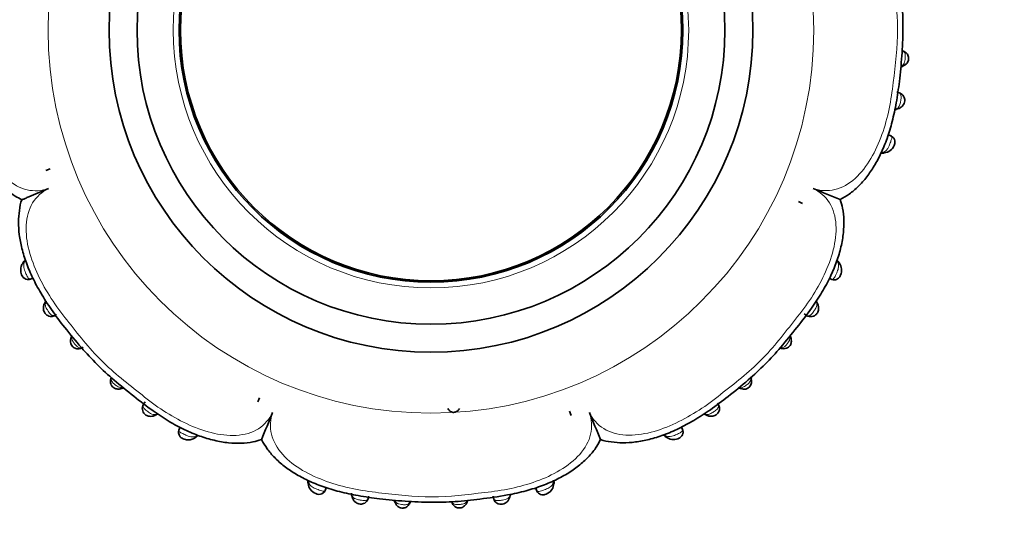
# Model space of a CAD drawing. Units: millimetres. Extents: x 0 to 1224, y 0 to 1458.
# Drawn here: x 791 to 862, y 404 to 440 of the extents above; entities that cross this region are included whole.
import ezdxf
from ezdxf import colors
from ezdxf.entities.mleader import LeaderData, LeaderLine
from ezdxf.math import Vec2, Vec3

# ---------------------------------------------------------------- set-up
doc = ezdxf.new("R2010")
doc.units = ezdxf.units.MM
doc.layers.add('DV5_Défaut', color=7, linetype='Continuous')
doc.layers.add('Défaut', color=7, linetype='Continuous')

# ---------------------------------------------------------------- blocks, each defined once
blk = doc.blocks.new('_DOT')
at = {"color": 0}
blk.add_line((0, 0), (-1, 0), dxfattribs=at)
at = {"color": 0, "const_width": 0.333}
blk.add_lwpolyline([(-0.1665, 0, 1), (0.1665, 0, 1)], format="xyb", close=True, dxfattribs=at)
blk = doc.blocks.new('SE4')
at = {"layer": 'DV5_Défaut', "color": 7, "linetype": 'Continuous', "lineweight": 35}
for p, q in [((853.526, 431.845), (853.318, 431.926)), ((793.134, 429.389), (793.437, 429.499)), ((793.134, 429.389), (793.437, 429.499)), ((847.194, 427.029), (846.902, 427.165)), ((847.194, 427.029), (846.902, 427.165)), ((791.553, 422.854), (791.497, 422.767)), ((792.04, 421.624), (792.207, 421.695)), ((849.117, 421.673), (849.29, 421.598)), ((848.245, 419.936), (848.201, 420.009)), ((797.815, 414.578), (797.755, 414.401)), ((842.685, 413.837), (842.831, 413.798)), ((808.277, 412.864), (808.413, 413.156)), ((808.277, 412.864), (808.413, 413.156)), ((801.032, 411.942), (801.1, 411.984)), ((830.669, 411.887), (830.559, 412.189)), ((830.669, 411.887), (830.559, 412.189)), ((840.202, 411.973), (840.284, 411.938)), ((802.733, 411.042), (802.648, 410.855)), ((838.632, 410.877), (838.55, 411.06)), ((803.841, 410.33), (803.897, 410.374)), ((837.394, 410.393), (837.46, 410.342)), ((813.093, 406.533), (813.174, 406.74)), ((828.124, 406.727), (828.211, 406.499)), ((829.438, 407.018), (829.444, 407.082)), ((826.313, 406.154), (826.324, 406.216)), ((818.034, 405.782), (818.085, 405.664))]:
    blk.add_line(p, q, dxfattribs=at)
at = {"layer": 'DV5_Défaut', "color": 7, "linetype": 'Continuous', "lineweight": 18}
for radius in [27.349, 18.412]:
    blk.add_circle((820.653, 439.405), radius, dxfattribs=at)
at = {"layer": 'DV5_Défaut', "color": 7, "linetype": 'Continuous', "lineweight": 35}
for radius in [23, 21, 18, 17.9]:
    blk.add_circle((820.653, 439.405), radius, dxfattribs=at)
for centre, radius, start, end in [((854.169, 437.31), 0.636, 65.2787, 75.08666), ((854.221, 437.075), 0.294, 282.06476, 306.94278), ((853.83, 433.962), 0.23, 271.43607, 288.2698), ((852.866, 431.362), 0.752, 264.94058, 278.81687), ((852.963, 431.472), 0.839, 274.46159, 338.57294), ((885.97, 518.529), 98.097, 247.20822, 248.42661), ((792.317, 422.334), 0.93, 142.97719, 149.49317), ((849.137, 422.398), 0.78, 30.82595, 47.45335), ((849.187, 422.374), 0.756, 32.17563, 39.30359), ((849.104, 422.255), 0.886, 336.75282, 35.85946), ((793.247, 419.885), 0.186, 134.92546, 162.9951), ((793.799, 419.579), 0.803, 142.47313, 150.41923), ((795.528, 417.256), 0.618, 153.36876, 168.41817), ((795.694, 417.256), 0.773, 158.4115, 165.06116), ((845.586, 417.248), 0.796, 15.03995, 24.28801), ((845.818, 417.265), 0.573, 11.40083, 27.7546), ((795.567, 416.898), 0.237, 268.82996, 298.61356), ((795.42, 417.388), 0.73, 287.3159, 301.74685), ((798.375, 414.343), 0.612, 156.19236, 162.91536), ((843.027, 414.303), 0.537, 247.76823, 24.71883), ((842.828, 414.298), 0.727, 18.18628, 21.96355), ((843.33, 414.469), 0.214, 357.92878, 27.76689), ((798.414, 414.321), 0.524, 276.75381, 294.71822), ((798.342, 414.587), 0.791, 290.79396, 294.8808), ((842.962, 414.57), 0.778, 248.37284, 254.24372), ((899.777, 374.088), 98.097, 157.20822, 158.42661), ((922.788, 449.168), 98.097, 202.20822, 203.42661), ((803.46, 410.947), 0.726, 305.9216, 319.66653), ((837.938, 411.113), 0.908, 221.00556, 235.99274), ((837.982, 411.012), 0.845, 231.74718, 291.92138), ((812.609, 407.192), 0.751, 174.94525, 188.76376), ((812.725, 407.102), 0.848, 184.86012, 248.89867), ((812.652, 406.755), 0.501, 242.38056, 347.44749), ((828.595, 407.066), 0.839, 297.24853, 356.92915), ((828.705, 407.144), 0.741, 352.17532, 5.35573), ((815.766, 406.337), 0.787, 179.21502, 190.56311), ((815.214, 406.229), 0.234, 181.22038, 198.19862), ((825.561, 406.314), 0.761, 350.62217, 356.74863), ((818.975, 405.761), 0.209, 322.61932, 351.14841), ((822.636, 405.87), 0.521, 196.01726, 204.80017), ((822.965, 405.847), 0.311, 322.91616, 347.2528), ((822.52, 406.058), 0.795, 338.95872, 343.24018)]:
    blk.add_arc(centre, radius, start, end, dxfattribs=at)
for centre, major_axis, ratio, start_param, end_param in [((854.258, 437.529), (-0.149, -0.371), 0.732276, 3.137803, 3.359182), ((854.225, 437.198), (-0.164, 0.365), 0.686884, 2.706139, 3.17986), ((852.975, 431.019), (-0.049, 0.397), 0.70796, 2.622445, 3.161166), ((847.891, 419.734), (-0.337, -0.216), 0.713374, 3.068008, 3.479573), ((793.422, 419.741), (0.342, -0.208), 0.708151, 3.162789, 3.184859), ((795.488, 417.062), (-0.108, 0.385), 0.71797, 3.039611, 3.458398), ((845.817, 417.066), (0.104, 0.386), 0.716732, 3.151986, 3.212563), ((843.151, 414.369), (-0.383, -0.116), 0.719633, 3.052562, 3.449733), ((798.382, 414.185), (-0.103, 0.386), 0.66117, 3.109151, 3.658021), ((842.924, 414.181), (0.107, 0.386), 0.664203, 2.632755, 3.185877), ((800.819, 412.284), (-0.22, 0.334), 0.716327, 3.104152, 3.456251), ((840.481, 412.289), (0.213, 0.338), 0.711825, 3.15823, 3.212696), ((803.607, 410.647), (-0.245, 0.316), 0.710359, 3.136688, 3.65021), ((837.684, 410.667), (0.235, 0.324), 0.699925, 2.606114, 3.156687), ((812.267, 407.083), (0.397, 0.049), 0.708205, 2.623196, 3.160282), ((825.914, 406.22), (-0.396, 0.055), 0.724023, 3.103011, 3.413371), ((818.776, 405.8), (-0.371, 0.149), 0.732276, 3.080449, 3.359182), ((822.531, 405.804), (0.371, 0.151), 0.732125, 2.922643, 3.149586), ((822.857, 405.836), (-0.363, 0.169), 0.6833, 3.104508, 3.135019)]:
    blk.add_ellipse(centre, major_axis=major_axis, ratio=ratio, start_param=start_param, end_param=end_param, dxfattribs=at)
at = {"layer": 'DV5_Défaut', "color": 7, "linetype": 'Continuous', "lineweight": 18}
for centre, major_axis, ratio, start_param, end_param in [((853.828, 434.142), (-0.062, 0.395), 0.720918, 2.848385, 3.162265), ((791.831, 422.565), (0.337, -0.216), 0.680154, 2.541382, 3.149251), ((849.495, 422.552), (-0.33, -0.226), 0.691705, 3.140502, 3.717608), ((793.422, 419.741), (0.342, -0.208), 0.708151, 2.777534, 3.162789), ((795.308, 417.282), (0.387, -0.1), 0.657637, 2.61668, 3.153909), ((845.993, 417.282), (-0.388, -0.097), 0.654489, 3.142251, 3.673761), ((845.817, 417.066), (0.104, 0.386), 0.716732, 2.818014, 3.151986), ((798.159, 414.369), (0.384, -0.113), 0.718695, 2.827806, 3.154095), ((840.481, 412.289), (0.213, 0.338), 0.711825, 2.801565, 3.15823), ((829.041, 407.058), (-0.398, 0.036), 0.718088, 3.133815, 3.633141), ((815.39, 406.23), (0.395, 0.062), 0.720918, 2.848385, 3.162238), ((818.446, 405.833), (0.365, 0.164), 0.686884, 2.706139, 3.157895), ((822.857, 405.836), (-0.363, 0.169), 0.6833, 3.135019, 3.588332)]:
    blk.add_ellipse(centre, major_axis=major_axis, ratio=ratio, start_param=start_param, end_param=end_param, dxfattribs=at)
at = {"layer": 'DV5_Défaut', "color": 7, "linetype": 'Continuous', "lineweight": 35}
for points, knots in [([(791.415, 451.507), (791.172, 451.371), (790.746, 451.126), (790.097, 450.569), (789.502, 449.9), (788.961, 449.1), (788.47, 448.178), (788.037, 447.116), (787.674, 445.909), (787.383, 444.552), (787.166, 442.984), (786.995, 441.238), (786.915, 439.436), (786.962, 437.647), (787.17, 435.838), (787.401, 434.14), (787.732, 432.644), (788.106, 431.452), (788.562, 430.393), (789.087, 429.464), (789.668, 428.669), (790.283, 428.034), (790.884, 427.559), (791.255, 427.379), (791.432, 427.294)], [0, 0, 0, 0, 0.029718, 0.061992, 0.096469, 0.131939, 0.170024, 0.212576, 0.258213, 0.308374, 0.364704, 0.431594, 0.500712, 0.562372, 0.627501, 0.700342, 0.75017, 0.795315, 0.837473, 0.877295, 0.914034, 0.948009, 0.978946, 1, 1, 1, 1]), ([(849.89, 427.303), (850.133, 427.439), (850.56, 427.684), (851.209, 428.241), (851.804, 428.91), (852.344, 429.71), (852.836, 430.632), (853.268, 431.694), (853.632, 432.901), (853.922, 434.259), (854.14, 435.826), (854.311, 437.572), (854.391, 439.374), (854.344, 441.163), (854.136, 442.972), (853.905, 444.67), (853.574, 446.166), (853.2, 447.358), (852.744, 448.417), (852.219, 449.346), (851.637, 450.141), (851.023, 450.776), (850.422, 451.251), (850.051, 451.431), (849.874, 451.516)], [0, 0, 0, 0, 0.029718, 0.061992, 0.096469, 0.131939, 0.170024, 0.212576, 0.258213, 0.308374, 0.364704, 0.431594, 0.500712, 0.562372, 0.627501, 0.700342, 0.75017, 0.795315, 0.837473, 0.877295, 0.914034, 0.948009, 0.978946, 1, 1, 1, 1]), ([(854.387, 436.846), (854.455, 436.875), (854.565, 436.926), (854.692, 437.075), (854.77, 437.236), (854.791, 437.396), (854.762, 437.547), (854.698, 437.678), (854.597, 437.791), (854.486, 437.869), (854.417, 437.893), (854.387, 437.903)], [0, 0, 0, 0, 0.152139, 0.289073, 0.400293, 0.519225, 0.609929, 0.714746, 0.816474, 0.932983, 1, 1, 1, 1]), ([(853.895, 433.758), (853.972, 433.77), (854.106, 433.794), (854.295, 433.924), (854.419, 434.082), (854.495, 434.257), (854.509, 434.435), (854.468, 434.609), (854.379, 434.755), (854.25, 434.867), (854.096, 434.938), (854.003, 434.953), (853.948, 434.961)], [0, 0, 0, 0, 0.128528, 0.258799, 0.364222, 0.44917, 0.548029, 0.629213, 0.724843, 0.811663, 0.907018, 1, 1, 1, 1]), ([(853.744, 431.165), (853.765, 431.218), (853.803, 431.321), (853.804, 431.508), (853.733, 431.676), (853.616, 431.803), (853.508, 431.861), (853.444, 431.881), (853.432, 431.884)], [0, 0, 0, 0, 0.167645, 0.378666, 0.58786, 0.765311, 0.959039, 1, 1, 1, 1]), ([(793.337, 428.09), (793.088, 427.986), (792.839, 427.882), (792.363, 427.682), (792.133, 427.585), (791.835, 427.459), (791.744, 427.421), (791.587, 427.355), (791.521, 427.327), (791.438, 427.291), (791.415, 427.281), (791.415, 427.281)], [0, 0, 0, 0, 0.291215, 0.291215, 0.582429, 0.582429, 0.728037, 0.728037, 0.873644, 0.873644, 1, 1, 1, 1]), ([(791.424, 427.288), (791.424, 427.286), (791.328, 427.06), (791.231, 426.507), (791.163, 425.683), (791.228, 424.769), (791.417, 423.789), (791.738, 422.748), (792.194, 421.681), (792.797, 420.566), (793.558, 419.389), (794.535, 418.094), (795.617, 416.785), (796.78, 415.513), (798.044, 414.363), (799.397, 413.273), (800.693, 412.269), (801.907, 411.466), (803.02, 410.864), (804.103, 410.408), (805.155, 410.095), (806.148, 409.922), (807.073, 409.885), (807.887, 409.967), (808.329, 410.104), (808.555, 410.176)], [0, 0, 0, 0, 0.000249, 0.030461, 0.062328, 0.096667, 0.133996, 0.17444, 0.21752, 0.261737, 0.313462, 0.371099, 0.439417, 0.49947, 0.559836, 0.626502, 0.689906, 0.739403, 0.785842, 0.828596, 0.868751, 0.907752, 0.941605, 0.974518, 1, 1, 1, 1]), ([(832.77, 410.177), (832.772, 410.176), (832.997, 410.08), (833.551, 409.983), (834.374, 409.915), (835.289, 409.98), (836.269, 410.169), (837.31, 410.491), (838.377, 410.946), (839.492, 411.549), (840.669, 412.31), (841.964, 413.288), (843.273, 414.369), (844.545, 415.532), (845.695, 416.797), (846.785, 418.149), (847.789, 419.446), (848.592, 420.66), (849.194, 421.772), (849.65, 422.855), (849.963, 423.907), (850.136, 424.9), (850.173, 425.825), (850.091, 426.639), (849.954, 427.081), (849.882, 427.307)], [0, 0, 0, 0, 0.000249, 0.030461, 0.062328, 0.096667, 0.133996, 0.17444, 0.21752, 0.261737, 0.313462, 0.371099, 0.439417, 0.49947, 0.559836, 0.626502, 0.689906, 0.739403, 0.785842, 0.828596, 0.868751, 0.907752, 0.941605, 0.974518, 1, 1, 1, 1]), ([(791.682, 422.946), (791.667, 422.941), (791.635, 422.932), (791.593, 422.907), (791.565, 422.881), (791.552, 422.863), (791.548, 422.858)], [0, 0, 0, 0, 0.270837, 0.565464, 0.883351, 1, 1, 1, 1]), ([(791.502, 422.773), (791.474, 422.734), (791.395, 422.623), (791.336, 422.389), (791.345, 422.139), (791.398, 421.939), (791.489, 421.776), (791.625, 421.652), (791.787, 421.596), (791.944, 421.592), (792.073, 421.629), (792.154, 421.675), (792.189, 421.7), (792.199, 421.707), (792.201, 421.709)], [0, 0, 0, 0, 0.079206, 0.26058, 0.386404, 0.485188, 0.574209, 0.674604, 0.76406, 0.839248, 0.926737, 0.980354, 0.995012, 1, 1, 1, 1]), ([(849.197, 421.647), (849.234, 421.624), (849.314, 421.576), (849.474, 421.561), (849.64, 421.597), (849.774, 421.682), (849.866, 421.793), (849.9, 421.865), (849.918, 421.906)], [0, 0, 0, 0, 0.141001, 0.3502, 0.529095, 0.720598, 0.866908, 1, 1, 1, 1]), ([(847.327, 419.134), (847.409, 419.069), (847.531, 418.984), (847.778, 418.932), (847.975, 418.964), (848.142, 419.057), (848.258, 419.19), (848.322, 419.336), (848.355, 419.493), (848.348, 419.681), (848.286, 419.863), (848.226, 419.948), (848.199, 419.985)], [0, 0, 0, 0, 0.17554, 0.287039, 0.381411, 0.474324, 0.56583, 0.632297, 0.70607, 0.806322, 0.925587, 1, 1, 1, 1]), ([(793.085, 419.938), (793.063, 419.908), (793.002, 419.821), (792.957, 419.624), (792.972, 419.418), (793.031, 419.246), (793.131, 419.108), (793.272, 419.006), (793.43, 418.954), (793.597, 418.953), (793.731, 418.988), (793.811, 419.03), (793.84, 419.046)], [0, 0, 0, 0, 0.069067, 0.233627, 0.349734, 0.442526, 0.544549, 0.636472, 0.739752, 0.83231, 0.935006, 1, 1, 1, 1]), ([(794.928, 417.377), (794.919, 417.354), (794.891, 417.279), (794.895, 417.126), (794.939, 416.957), (795.027, 416.812), (795.153, 416.715), (795.292, 416.662), (795.429, 416.647), (795.553, 416.661), (795.615, 416.684), (795.64, 416.694)], [0, 0, 0, 0, 0.057695, 0.218427, 0.346947, 0.468639, 0.603675, 0.706635, 0.812823, 0.935593, 1, 1, 1, 1]), ([(845.716, 416.68), (845.721, 416.678), (845.788, 416.653), (845.941, 416.649), (846.124, 416.705), (846.267, 416.809), (846.347, 416.933), (846.393, 417.069), (846.409, 417.211), (846.398, 417.327), (846.381, 417.379), (846.381, 417.379)], [0, 0, 0, 0, 0.014046, 0.21096, 0.360838, 0.489992, 0.63598, 0.714956, 0.845021, 0.998159, 1, 1, 1, 1]), ([(797.777, 414.478), (797.773, 414.468), (797.746, 414.398), (797.741, 414.244), (797.793, 414.065), (797.892, 413.921), (798.014, 413.837), (798.15, 413.788), (798.291, 413.768), (798.415, 413.778), (798.474, 413.797), (798.485, 413.8)], [0, 0, 0, 0, 0.025013, 0.21477, 0.356609, 0.478526, 0.625094, 0.701936, 0.826594, 0.974464, 1, 1, 1, 1]), ([(800.227, 412.858), (800.163, 412.778), (800.078, 412.658), (800.019, 412.413), (800.047, 412.213), (800.136, 412.043), (800.266, 411.923), (800.41, 411.854), (800.567, 411.819), (800.752, 411.823), (800.931, 411.882), (801.017, 411.937), (801.056, 411.964)], [0, 0, 0, 0, 0.172572, 0.287751, 0.383028, 0.476691, 0.56827, 0.637024, 0.709657, 0.808849, 0.924234, 1, 1, 1, 1]), ([(821.866, 412.39), (821.89, 412.342), (821.93, 412.27), (822.019, 412.186), (822.125, 412.128), (822.217, 412.108), (822.312, 412.111), (822.379, 412.124), (822.455, 412.149), (822.544, 412.2), (822.631, 412.284), (822.672, 412.352), (822.692, 412.388)], [0, 0, 0, 0, 0.14537, 0.260767, 0.351022, 0.47791, 0.539511, 0.593678, 0.654168, 0.762302, 0.888632, 1, 1, 1, 1]), ([(840.275, 411.953), (840.298, 411.936), (840.376, 411.881), (840.56, 411.827), (840.765, 411.83), (840.948, 411.883), (841.099, 411.982), (841.209, 412.127), (841.265, 412.287), (841.268, 412.455), (841.229, 412.62), (841.163, 412.73), (841.131, 412.777), (841.13, 412.778)], [0, 0, 0, 0, 0.050533, 0.197465, 0.315413, 0.402667, 0.507421, 0.598761, 0.695242, 0.78313, 0.879725, 0.99563, 1, 1, 1, 1]), ([(802.693, 410.937), (802.67, 410.901), (802.623, 410.822), (802.608, 410.659), (802.649, 410.484), (802.746, 410.344), (802.878, 410.246), (803.024, 410.181), (803.201, 410.142), (803.417, 410.135), (803.656, 410.196), (803.781, 410.286), (803.847, 410.336)], [0, 0, 0, 0, 0.064199, 0.163309, 0.251646, 0.351702, 0.421461, 0.508994, 0.593617, 0.703118, 0.864868, 1, 1, 1, 1]), ([(838.297, 410.228), (838.353, 410.251), (838.452, 410.297), (838.584, 410.422), (838.654, 410.578), (838.67, 410.74), (838.643, 410.871), (838.601, 410.956), (838.58, 410.99), (838.575, 410.998)], [0, 0, 0, 0, 0.166825, 0.355176, 0.539315, 0.691042, 0.867276, 0.967064, 1, 1, 1, 1]), ([(808.551, 410.168), (808.687, 409.925), (808.932, 409.498), (809.489, 408.849), (810.158, 408.254), (810.958, 407.714), (811.88, 407.222), (812.942, 406.79), (814.149, 406.426), (815.506, 406.136), (817.074, 405.918), (818.82, 405.747), (820.622, 405.667), (822.411, 405.714), (824.22, 405.922), (825.918, 406.153), (827.414, 406.484), (828.606, 406.858), (829.665, 407.314), (830.594, 407.839), (831.389, 408.421), (832.024, 409.035), (832.499, 409.636), (832.679, 410.007), (832.763, 410.184)], [0, 0, 0, 0, 0.029718, 0.061992, 0.096469, 0.131939, 0.170024, 0.212576, 0.258213, 0.308374, 0.364704, 0.431594, 0.500712, 0.562372, 0.627501, 0.700342, 0.75017, 0.795315, 0.837473, 0.877295, 0.914034, 0.948009, 0.978946, 1, 1, 1, 1]), ([(815.006, 406.163), (815.018, 406.086), (815.042, 405.952), (815.172, 405.763), (815.33, 405.639), (815.505, 405.563), (815.682, 405.549), (815.857, 405.59), (816.003, 405.679), (816.114, 405.808), (816.186, 405.963), (816.202, 406.057), (816.209, 406.113)], [0, 0, 0, 0, 0.128276, 0.25829, 0.363504, 0.448284, 0.546947, 0.627971, 0.723411, 0.810059, 0.905226, 1, 1, 1, 1]), ([(825.091, 406.123), (825.094, 406.09), (825.103, 405.998), (825.169, 405.816), (825.308, 405.658), (825.479, 405.564), (825.669, 405.534), (825.834, 405.564), (825.981, 405.633), (826.12, 405.736), (826.238, 405.901), (826.298, 406.063), (826.304, 406.143), (826.305, 406.163)], [0, 0, 0, 0, 0.059396, 0.194334, 0.293476, 0.39455, 0.485355, 0.578999, 0.636029, 0.730662, 0.84309, 0.965134, 1, 1, 1, 1]), ([(828.184, 406.584), (828.193, 406.545), (828.215, 406.458), (828.323, 406.333), (828.479, 406.241), (828.65, 406.215), (828.81, 406.243), (828.922, 406.282), (828.972, 406.316), (828.979, 406.32)], [0, 0, 0, 0, 0.113848, 0.303592, 0.482585, 0.673362, 0.805712, 0.978092, 1, 1, 1, 1]), ([(818.094, 405.671), (818.123, 405.603), (818.173, 405.493), (818.323, 405.366), (818.484, 405.288), (818.643, 405.267), (818.795, 405.296), (818.926, 405.36), (819.039, 405.461), (819.116, 405.572), (819.141, 405.641), (819.151, 405.671)], [0, 0, 0, 0, 0.152138, 0.289073, 0.400293, 0.519225, 0.609929, 0.714745, 0.816474, 0.932983, 1, 1, 1, 1]), ([(822.165, 405.651), (822.168, 405.641), (822.188, 405.576), (822.274, 405.454), (822.411, 405.346), (822.568, 405.284), (822.728, 405.275), (822.87, 405.316), (822.997, 405.385), (823.114, 405.491), (823.192, 405.6), (823.214, 405.658), (823.217, 405.667)], [0, 0, 0, 0, 0.024683, 0.181775, 0.302447, 0.40854, 0.536106, 0.630911, 0.716236, 0.841991, 0.97812, 1, 1, 1, 1])]:
    blk.add_open_spline(points, degree=3, knots=knots, dxfattribs=at)
at = {"layer": 'DV5_Défaut', "color": 7, "linetype": 'Continuous', "lineweight": 18}
for points, knots in [([(793.337, 450.719), (792.842, 450.885), (792.313, 450.921), (791.286, 450.676), (790.784, 450.391), (789.466, 449.199), (788.858, 448.048), (788.219, 446.268), (788.049, 445.65), (787.785, 444.404), (787.7, 443.774), (787.472, 441.879), (787.311, 440.612), (787.322, 438.084), (787.493, 436.825), (787.709, 434.934), (787.794, 434.302), (788.055, 433.066), (788.222, 432.463), (788.646, 431.295), (788.903, 430.726), (789.542, 429.656), (789.921, 429.167), (790.793, 428.393), (791.294, 428.113), (792.319, 427.88), (792.845, 427.922), (793.337, 428.09)], [0, 0, 0, 0, 0.0625, 0.0625, 0.125, 0.125, 0.25, 0.25, 0.3125, 0.3125, 0.375, 0.375, 0.5, 0.5, 0.625, 0.625, 0.6875, 0.6875, 0.75, 0.75, 0.8125, 0.8125, 0.875, 0.875, 0.9375, 0.9375, 1, 1, 1, 1]), ([(847.969, 428.091), (848.464, 427.925), (848.992, 427.889), (850.02, 428.134), (850.522, 428.419), (851.84, 429.611), (852.448, 430.762), (853.087, 432.542), (853.257, 433.16), (853.52, 434.406), (853.606, 435.036), (853.834, 436.932), (853.995, 438.199), (853.984, 440.726), (853.813, 441.985), (853.596, 443.876), (853.512, 444.508), (853.251, 445.744), (853.084, 446.347), (852.66, 447.516), (852.403, 448.084), (851.763, 449.154), (851.385, 449.644), (850.513, 450.417), (850.011, 450.697), (848.987, 450.93), (848.461, 450.888), (847.968, 450.72)], [0, 0, 0, 0, 0.0625, 0.0625, 0.125, 0.125, 0.25, 0.25, 0.3125, 0.3125, 0.375, 0.375, 0.5, 0.5, 0.625, 0.625, 0.6875, 0.6875, 0.75, 0.75, 0.8125, 0.8125, 0.875, 0.875, 0.9375, 0.9375, 1, 1, 1, 1]), ([(854.268, 436.82), (854.282, 436.827), (854.296, 436.836), (854.309, 436.844), (854.353, 436.874), (854.391, 436.913), (854.422, 436.962), (854.433, 436.98), (854.444, 436.999), (854.453, 437.02), (854.466, 437.048), (854.478, 437.08), (854.488, 437.115), (854.504, 437.169), (854.516, 437.231), (854.524, 437.294), (854.528, 437.321), (854.531, 437.348), (854.534, 437.376), (854.538, 437.423), (854.541, 437.471), (854.541, 437.516), (854.542, 437.563), (854.54, 437.609), (854.534, 437.649), (854.528, 437.695), (854.517, 437.735), (854.501, 437.769), (854.481, 437.813), (854.451, 437.847), (854.416, 437.874), (854.395, 437.89), (854.37, 437.903), (854.344, 437.915)], [0, 0, 0, 0, 0.044424, 0.044424, 0.044424, 0.192932, 0.192932, 0.192932, 0.245648, 0.245648, 0.245648, 0.320837, 0.320837, 0.320837, 0.441873, 0.441873, 0.441873, 0.492603, 0.492603, 0.492603, 0.581456, 0.581456, 0.581456, 0.675925, 0.675925, 0.675925, 0.781985, 0.781985, 0.781985, 0.917115, 0.917115, 0.917115, 1, 1, 1, 1]), ([(853.805, 433.751), (853.82, 433.754), (853.834, 433.757), (853.848, 433.761), (853.888, 433.771), (853.926, 433.787), (853.96, 433.808), (854.003, 433.835), (854.042, 433.872), (854.074, 433.92), (854.086, 433.937), (854.097, 433.955), (854.107, 433.975), (854.124, 434.007), (854.138, 434.043), (854.151, 434.082), (854.167, 434.129), (854.18, 434.181), (854.192, 434.235), (854.2, 434.273), (854.207, 434.313), (854.214, 434.353), (854.224, 434.412), (854.232, 434.472), (854.237, 434.527), (854.242, 434.578), (854.244, 434.627), (854.242, 434.67), (854.24, 434.718), (854.232, 434.76), (854.218, 434.795), (854.201, 434.837), (854.175, 434.87), (854.143, 434.895), (854.093, 434.933), (854.025, 434.954), (853.949, 434.962), (853.949, 434.962), (853.949, 434.962), (853.949, 434.962)], [0, 0, 0, 0, 0.031525, 0.031525, 0.031525, 0.122725, 0.122725, 0.122725, 0.23868, 0.23868, 0.23868, 0.28013, 0.28013, 0.28013, 0.346551, 0.346551, 0.346551, 0.42711, 0.42711, 0.42711, 0.483724, 0.483724, 0.483724, 0.568387, 0.568387, 0.568387, 0.646415, 0.646415, 0.646415, 0.733133, 0.733133, 0.733133, 0.837564, 0.837564, 0.837564, 0.999972, 0.999972, 0.999972, 1, 1, 1, 1]), ([(852.879, 430.658), (852.888, 430.659), (852.897, 430.661), (852.906, 430.663), (852.993, 430.681), (853.074, 430.719), (853.145, 430.78), (853.197, 430.824), (853.245, 430.884), (853.289, 430.955), (853.321, 431.008), (853.352, 431.069), (853.381, 431.134), (853.402, 431.181), (853.423, 431.233), (853.443, 431.283), (853.461, 431.332), (853.48, 431.381), (853.497, 431.428), (853.513, 431.474), (853.529, 431.519), (853.542, 431.561), (853.554, 431.6), (853.564, 431.636), (853.57, 431.668), (853.57, 431.668), (853.57, 431.668), (853.57, 431.668)], [0, 0, 0, 0, 0.026128, 0.026128, 0.026128, 0.282766, 0.282766, 0.282766, 0.470178, 0.470178, 0.470178, 0.610556, 0.610556, 0.610556, 0.714146, 0.714146, 0.714146, 0.812287, 0.812287, 0.812287, 0.909493, 0.909493, 0.909493, 0.999962, 0.999962, 0.999962, 1, 1, 1, 1]), ([(853.57, 431.668), (853.584, 431.736), (853.576, 431.784), (853.526, 431.853), (853.484, 431.873), (853.428, 431.88)], [0, 0, 0, 0, 0.5, 0.5, 1, 1, 1, 1]), ([(793.337, 428.09), (792.871, 427.858), (792.473, 427.511), (791.919, 426.613), (791.765, 426.057), (791.673, 424.299), (792.054, 423.049), (792.86, 421.334), (793.177, 420.776), (793.868, 419.712), (794.252, 419.206), (795.428, 417.709), (796.206, 416.701), (798.001, 414.917), (799.015, 414.144), (800.508, 412.959), (801.014, 412.57), (802.073, 411.88), (802.62, 411.569), (804.323, 410.772), (805.576, 410.4), (807.324, 410.504), (807.873, 410.657), (808.774, 411.226), (809.11, 411.623), (809.339, 412.089)], [0, 0, 0, 0, 0.0625, 0.0625, 0.125, 0.125, 0.25, 0.25, 0.3125, 0.3125, 0.375, 0.375, 0.5, 0.5, 0.625, 0.625, 0.6875, 0.6875, 0.75, 0.75, 0.875, 0.875, 0.9375, 0.9375, 1, 1, 1, 1]), ([(831.968, 412.09), (832.2, 411.624), (832.547, 411.225), (833.445, 410.671), (834.001, 410.518), (835.759, 410.426), (837.009, 410.806), (838.724, 411.612), (839.281, 411.929), (840.346, 412.62), (840.852, 413.004), (842.349, 414.18), (843.357, 414.959), (845.141, 416.753), (845.914, 417.767), (847.099, 419.26), (847.488, 419.767), (848.178, 420.825), (848.489, 421.372), (849.286, 423.075), (849.658, 424.328), (849.554, 426.077), (849.401, 426.625), (848.832, 427.527), (848.434, 427.862), (847.969, 428.091)], [0, 0, 0, 0, 0.0625, 0.0625, 0.125, 0.125, 0.25, 0.25, 0.3125, 0.3125, 0.375, 0.375, 0.5, 0.5, 0.625, 0.625, 0.6875, 0.6875, 0.75, 0.75, 0.875, 0.875, 0.9375, 0.9375, 1, 1, 1, 1]), ([(791.636, 422.872), (791.605, 422.817), (791.582, 422.758), (791.57, 422.696), (791.555, 422.625), (791.555, 422.548), (791.567, 422.464), (791.578, 422.398), (791.596, 422.327), (791.62, 422.254), (791.639, 422.198), (791.661, 422.14), (791.685, 422.083), (791.706, 422.035), (791.727, 421.987), (791.748, 421.941), (791.769, 421.896), (791.791, 421.852), (791.811, 421.813), (791.835, 421.769), (791.858, 421.73), (791.881, 421.7), (791.905, 421.669), (791.928, 421.647), (791.953, 421.635), (791.971, 421.627), (791.989, 421.622), (792.007, 421.622), (792.051, 421.621), (792.097, 421.64), (792.142, 421.676), (792.142, 421.676), (792.142, 421.676), (792.142, 421.676)], [0, 0, 0, 0, 0.130135, 0.130135, 0.130135, 0.277409, 0.277409, 0.277409, 0.394305, 0.394305, 0.394305, 0.483036, 0.483036, 0.483036, 0.557386, 0.557386, 0.557386, 0.631193, 0.631193, 0.631193, 0.714264, 0.714264, 0.714264, 0.798839, 0.798839, 0.798839, 0.858557, 0.858557, 0.858557, 0.999971, 0.999971, 0.999971, 1, 1, 1, 1]), ([(791.682, 422.946), (791.682, 422.946), (791.682, 422.946), (791.682, 422.946), (791.666, 422.922), (791.65, 422.898), (791.636, 422.872)], [0, 0, 0, 0, 0.000474, 0.000474, 0.000474, 1, 1, 1, 1]), ([(849.448, 421.68), (849.497, 421.749), (849.55, 421.858), (849.654, 422.088), (849.704, 422.209), (849.766, 422.429), (849.78, 422.53), (849.762, 422.712), (849.733, 422.791), (849.687, 422.865)], [0, 0, 0, 0, 0.25, 0.25, 0.5, 0.5, 0.75, 0.75, 1, 1, 1, 1]), ([(849.192, 421.647), (849.238, 421.611), (849.282, 421.593), (849.369, 421.601), (849.409, 421.626), (849.448, 421.68)], [0, 0, 0, 0, 0.5, 0.5, 1, 1, 1, 1]), ([(793.155, 420.021), (793.152, 420.016), (793.15, 420.011), (793.147, 420.006), (793.128, 419.97), (793.114, 419.931), (793.106, 419.891), (793.096, 419.842), (793.096, 419.789), (793.107, 419.733), (793.111, 419.71), (793.117, 419.687), (793.125, 419.663), (793.136, 419.628), (793.152, 419.592), (793.17, 419.555), (793.192, 419.512), (793.218, 419.467), (793.247, 419.422), (793.265, 419.394), (793.284, 419.366), (793.304, 419.338), (793.337, 419.29), (793.373, 419.243), (793.408, 419.201), (793.44, 419.162), (793.473, 419.127), (793.505, 419.099), (793.541, 419.068), (793.575, 419.045), (793.61, 419.031), (793.652, 419.013), (793.694, 419.009), (793.735, 419.014), (793.792, 419.021), (793.849, 419.048), (793.903, 419.086), (793.903, 419.086), (793.903, 419.086), (793.903, 419.086)], [0, 0, 0, 0, 0.012857, 0.012857, 0.012857, 0.107749, 0.107749, 0.107749, 0.225702, 0.225702, 0.225702, 0.273739, 0.273739, 0.273739, 0.34388, 0.34388, 0.34388, 0.425944, 0.425944, 0.425944, 0.477152, 0.477152, 0.477152, 0.565605, 0.565605, 0.565605, 0.648208, 0.648208, 0.648208, 0.738156, 0.738156, 0.738156, 0.848034, 0.848034, 0.848034, 0.99997, 0.99997, 0.99997, 1, 1, 1, 1]), ([(847.401, 419.08), (847.401, 419.08), (847.401, 419.08), (847.401, 419.08), (847.457, 419.04), (847.516, 419.012), (847.576, 419.005), (847.617, 419), (847.659, 419.005), (847.702, 419.023), (847.737, 419.037), (847.772, 419.061), (847.808, 419.093), (847.84, 419.121), (847.874, 419.157), (847.907, 419.196), (847.942, 419.237), (847.977, 419.283), (848.011, 419.33), (848.032, 419.36), (848.053, 419.39), (848.072, 419.42), (848.102, 419.466), (848.128, 419.511), (848.15, 419.554), (848.168, 419.591), (848.183, 419.626), (848.195, 419.661), (848.218, 419.733), (848.224, 419.802), (848.214, 419.865), (848.213, 419.872), (848.212, 419.878), (848.211, 419.885), (848.202, 419.925), (848.188, 419.963), (848.168, 419.999), (848.165, 420.005), (848.161, 420.011), (848.157, 420.017)], [0, 0, 0, 0, 0.00003, 0.00003, 0.00003, 0.155603, 0.155603, 0.155603, 0.264117, 0.264117, 0.264117, 0.353405, 0.353405, 0.353405, 0.434667, 0.434667, 0.434667, 0.520871, 0.520871, 0.520871, 0.574802, 0.574802, 0.574802, 0.656853, 0.656853, 0.656853, 0.725889, 0.725889, 0.725889, 0.874053, 0.874053, 0.874053, 0.890155, 0.890155, 0.890155, 0.984071, 0.984071, 0.984071, 1, 1, 1, 1]), ([(795.006, 417.496), (795.004, 417.484), (795.002, 417.471), (795.001, 417.458), (794.999, 417.428), (795, 417.397), (795.005, 417.365), (795.014, 417.307), (795.037, 417.245), (795.071, 417.182), (795.087, 417.151), (795.107, 417.12), (795.128, 417.088), (795.155, 417.05), (795.185, 417.011), (795.215, 416.973), (795.242, 416.94), (795.271, 416.908), (795.299, 416.879), (795.332, 416.846), (795.365, 416.815), (795.397, 416.791), (795.433, 416.764), (795.468, 416.743), (795.503, 416.73), (795.548, 416.713), (795.592, 416.708), (795.635, 416.713), (795.649, 416.714), (795.663, 416.717), (795.677, 416.72)], [0, 0, 0, 0, 0.039201, 0.039201, 0.039201, 0.132886, 0.132886, 0.132886, 0.306077, 0.306077, 0.306077, 0.389296, 0.389296, 0.389296, 0.49263, 0.49263, 0.49263, 0.583519, 0.583519, 0.583519, 0.688686, 0.688686, 0.688686, 0.804962, 0.804962, 0.804962, 0.952788, 0.952788, 0.952788, 1, 1, 1, 1]), ([(845.63, 416.724), (845.643, 416.721), (845.656, 416.719), (845.669, 416.717), (845.712, 416.713), (845.756, 416.718), (845.8, 416.735), (845.835, 416.747), (845.87, 416.768), (845.906, 416.795), (845.938, 416.82), (845.971, 416.85), (846.003, 416.884), (846.031, 416.913), (846.059, 416.944), (846.086, 416.977), (846.109, 417.005), (846.132, 417.034), (846.153, 417.063), (846.187, 417.111), (846.218, 417.16), (846.241, 417.206), (846.257, 417.237), (846.269, 417.267), (846.279, 417.297), (846.297, 417.354), (846.303, 417.41), (846.299, 417.463), (846.299, 417.474), (846.297, 417.484), (846.296, 417.495)], [0, 0, 0, 0, 0.044699, 0.044699, 0.044699, 0.192902, 0.192902, 0.192902, 0.31017, 0.31017, 0.31017, 0.416415, 0.416415, 0.416415, 0.507464, 0.507464, 0.507464, 0.58566, 0.58566, 0.58566, 0.716012, 0.716012, 0.716012, 0.800482, 0.800482, 0.800482, 0.967148, 0.967148, 0.967148, 1, 1, 1, 1]), ([(797.819, 414.562), (797.815, 414.547), (797.813, 414.532), (797.811, 414.517), (797.806, 414.474), (797.811, 414.429), (797.827, 414.384), (797.84, 414.349), (797.861, 414.313), (797.889, 414.277), (797.913, 414.244), (797.943, 414.211), (797.977, 414.178), (798.006, 414.15), (798.038, 414.121), (798.071, 414.094), (798.098, 414.071), (798.127, 414.048), (798.155, 414.027), (798.203, 413.992), (798.252, 413.961), (798.299, 413.937), (798.33, 413.921), (798.36, 413.908), (798.39, 413.899), (798.447, 413.88), (798.503, 413.873), (798.556, 413.877), (798.57, 413.878), (798.584, 413.88), (798.598, 413.883)], [0, 0, 0, 0, 0.05006, 0.05006, 0.05006, 0.197314, 0.197314, 0.197314, 0.313099, 0.313099, 0.313099, 0.417173, 0.417173, 0.417173, 0.50725, 0.50725, 0.50725, 0.582701, 0.582701, 0.582701, 0.710861, 0.710861, 0.710861, 0.794016, 0.794016, 0.794016, 0.957398, 0.957398, 0.957398, 1, 1, 1, 1]), ([(842.707, 413.879), (842.711, 413.878), (842.716, 413.877), (842.721, 413.876), (842.776, 413.868), (842.835, 413.871), (842.896, 413.887), (842.926, 413.895), (842.956, 413.907), (842.987, 413.921), (843.032, 413.942), (843.079, 413.97), (843.125, 414.003), (843.163, 414.029), (843.202, 414.059), (843.239, 414.09), (843.272, 414.117), (843.304, 414.146), (843.333, 414.175), (843.367, 414.208), (843.397, 414.241), (843.422, 414.274), (843.449, 414.31), (843.47, 414.347), (843.483, 414.382), (843.499, 414.427), (843.504, 414.472), (843.499, 414.516), (843.497, 414.532), (843.494, 414.547), (843.49, 414.563)], [0, 0, 0, 0, 0.01485, 0.01485, 0.01485, 0.187103, 0.187103, 0.187103, 0.270331, 0.270331, 0.270331, 0.392943, 0.392943, 0.392943, 0.492887, 0.492887, 0.492887, 0.58293, 0.58293, 0.58293, 0.686041, 0.686041, 0.686041, 0.800949, 0.800949, 0.800949, 0.947236, 0.947236, 0.947236, 1, 1, 1, 1]), ([(800.171, 412.78), (800.171, 412.78), (800.171, 412.78), (800.171, 412.78), (800.129, 412.723), (800.101, 412.662), (800.094, 412.602), (800.089, 412.56), (800.095, 412.517), (800.113, 412.475), (800.127, 412.439), (800.152, 412.403), (800.183, 412.367), (800.212, 412.334), (800.247, 412.3), (800.285, 412.267), (800.326, 412.232), (800.371, 412.197), (800.417, 412.163), (800.439, 412.147), (800.462, 412.131), (800.484, 412.116), (800.525, 412.088), (800.566, 412.062), (800.605, 412.04), (800.642, 412.019), (800.677, 412.002), (800.712, 411.988), (800.783, 411.96), (800.851, 411.948), (800.913, 411.952), (800.916, 411.952), (800.92, 411.952), (800.923, 411.952), (800.961, 411.956), (800.997, 411.965), (801.032, 411.979), (801.056, 411.989), (801.079, 412.001), (801.102, 412.015)], [0, 0, 0, 0, 0.00003, 0.00003, 0.00003, 0.157365, 0.157365, 0.157365, 0.26569, 0.26569, 0.26569, 0.354997, 0.354997, 0.354997, 0.435369, 0.435369, 0.435369, 0.519769, 0.519769, 0.519769, 0.55976, 0.55976, 0.55976, 0.633454, 0.633454, 0.633454, 0.701458, 0.701458, 0.701458, 0.844696, 0.844696, 0.844696, 0.852622, 0.852622, 0.852622, 0.939607, 0.939607, 0.939607, 1, 1, 1, 1]), ([(840.199, 412.021), (840.205, 412.018), (840.21, 412.015), (840.215, 412.012), (840.252, 411.992), (840.289, 411.978), (840.329, 411.969), (840.378, 411.959), (840.43, 411.958), (840.485, 411.968), (840.507, 411.972), (840.53, 411.978), (840.553, 411.986), (840.587, 411.997), (840.623, 412.012), (840.659, 412.03), (840.702, 412.052), (840.747, 412.079), (840.792, 412.108), (840.822, 412.128), (840.853, 412.149), (840.883, 412.17), (840.929, 412.204), (840.975, 412.239), (841.016, 412.274), (841.054, 412.307), (841.089, 412.34), (841.118, 412.372), (841.149, 412.408), (841.173, 412.444), (841.187, 412.478), (841.205, 412.521), (841.21, 412.563), (841.205, 412.605), (841.197, 412.663), (841.17, 412.721), (841.13, 412.778), (841.13, 412.778), (841.13, 412.778), (841.13, 412.778)], [0, 0, 0, 0, 0.013988, 0.013988, 0.013988, 0.10786, 0.10786, 0.10786, 0.225219, 0.225219, 0.225219, 0.272286, 0.272286, 0.272286, 0.341207, 0.341207, 0.341207, 0.423655, 0.423655, 0.423655, 0.478545, 0.478545, 0.478545, 0.564613, 0.564613, 0.564613, 0.646199, 0.646199, 0.646199, 0.735889, 0.735889, 0.735889, 0.845157, 0.845157, 0.845157, 0.99997, 0.99997, 0.99997, 1, 1, 1, 1]), ([(809.339, 412.089), (809.173, 411.594), (809.137, 411.066), (809.382, 410.038), (809.667, 409.536), (810.859, 408.218), (812.01, 407.61), (813.79, 406.971), (814.408, 406.801), (815.654, 406.538), (816.284, 406.452), (818.179, 406.224), (819.446, 406.063), (821.974, 406.074), (823.233, 406.245), (825.124, 406.462), (825.756, 406.546), (826.992, 406.807), (827.595, 406.974), (828.763, 407.398), (829.332, 407.655), (830.402, 408.295), (830.891, 408.673), (831.665, 409.545), (831.945, 410.047), (832.178, 411.071), (832.136, 411.597), (831.968, 412.09)], [0, 0, 0, 0, 0.0625, 0.0625, 0.125, 0.125, 0.25, 0.25, 0.3125, 0.3125, 0.375, 0.375, 0.5, 0.5, 0.625, 0.625, 0.6875, 0.6875, 0.75, 0.75, 0.8125, 0.8125, 0.875, 0.875, 0.9375, 0.9375, 1, 1, 1, 1]), ([(802.694, 410.949), (802.694, 410.949), (802.694, 410.949), (802.694, 410.949), (802.661, 410.907), (802.645, 410.863), (802.647, 410.823), (802.649, 410.803), (802.655, 410.784), (802.665, 410.766), (802.679, 410.742), (802.703, 410.718), (802.735, 410.695), (802.767, 410.672), (802.808, 410.648), (802.853, 410.624), (802.894, 410.602), (802.94, 410.579), (802.988, 410.556), (803.035, 410.534), (803.085, 410.511), (803.134, 410.489), (803.191, 410.464), (803.249, 410.44), (803.304, 410.42), (803.374, 410.395), (803.442, 410.376), (803.506, 410.365), (803.586, 410.351), (803.661, 410.351), (803.728, 410.365), (803.802, 410.38), (803.869, 410.412), (803.931, 410.455)], [0, 0, 0, 0, 0.000028, 0.000028, 0.000028, 0.132673, 0.132673, 0.132673, 0.194643, 0.194643, 0.194643, 0.276884, 0.276884, 0.276884, 0.357625, 0.357625, 0.357625, 0.431601, 0.431601, 0.431601, 0.505123, 0.505123, 0.505123, 0.591495, 0.591495, 0.591495, 0.702502, 0.702502, 0.702502, 0.844645, 0.844645, 0.844645, 1, 1, 1, 1]), ([(838.551, 410.716), (838.605, 410.756), (838.63, 410.797), (838.637, 410.884), (838.62, 410.929), (838.583, 410.975)], [0, 0, 0, 0, 0.5, 0.5, 1, 1, 1, 1]), ([(837.367, 410.472), (837.371, 410.469), (837.376, 410.466), (837.381, 410.463), (837.456, 410.416), (837.541, 410.386), (837.634, 410.38), (837.702, 410.376), (837.777, 410.385), (837.857, 410.404), (837.917, 410.419), (837.981, 410.44), (838.046, 410.465), (838.094, 410.484), (838.144, 410.506), (838.194, 410.528), (838.241, 410.549), (838.289, 410.572), (838.334, 410.594), (838.378, 410.615), (838.42, 410.637), (838.458, 410.657), (838.493, 410.677), (838.525, 410.697), (838.551, 410.716), (838.551, 410.716), (838.551, 410.716), (838.551, 410.716)], [0, 0, 0, 0, 0.015663, 0.015663, 0.015663, 0.27411, 0.27411, 0.27411, 0.46105, 0.46105, 0.46105, 0.601705, 0.601705, 0.601705, 0.706287, 0.706287, 0.706287, 0.807731, 0.807731, 0.807731, 0.906481, 0.906481, 0.906481, 0.999961, 0.999961, 0.999961, 1, 1, 1, 1]), ([(811.905, 407.179), (811.92, 407.092), (811.951, 407.012), (812.06, 406.868), (812.139, 406.805), (812.339, 406.691), (812.463, 406.641), (812.648, 406.571), (812.709, 406.549), (812.822, 406.511), (812.874, 406.496), (812.917, 406.488)], [0, 0, 0, 0, 0.25, 0.25, 0.5, 0.5, 0.75, 0.75, 0.875, 0.875, 1, 1, 1, 1]), ([(812.917, 406.488), (812.985, 406.474), (813.033, 406.482), (813.101, 406.533), (813.121, 406.574), (813.128, 406.63)], [0, 0, 0, 0, 0.5, 0.5, 1, 1, 1, 1]), ([(828.392, 406.46), (828.482, 406.478), (828.605, 406.524), (828.857, 406.618), (828.982, 406.669), (829.133, 406.754), (829.178, 406.785), (829.255, 406.849), (829.287, 406.883), (829.365, 406.992), (829.394, 407.072), (829.405, 407.161)], [0, 0, 0, 0, 0.25, 0.25, 0.5, 0.5, 0.625, 0.625, 0.75, 0.75, 1, 1, 1, 1]), ([(829.405, 407.161), (829.407, 407.179), (829.409, 407.197), (829.41, 407.215), (829.41, 407.215), (829.41, 407.215), (829.41, 407.215)], [0, 0, 0, 0, 0.999267, 0.999267, 0.999267, 1, 1, 1, 1]), ([(814.999, 406.253), (815.002, 406.238), (815.005, 406.224), (815.008, 406.21), (815.019, 406.17), (815.035, 406.132), (815.056, 406.098), (815.083, 406.055), (815.12, 406.016), (815.168, 405.984), (815.185, 405.972), (815.203, 405.961), (815.223, 405.951), (815.255, 405.934), (815.291, 405.92), (815.33, 405.907), (815.376, 405.891), (815.429, 405.878), (815.483, 405.866), (815.521, 405.858), (815.561, 405.851), (815.601, 405.844), (815.66, 405.834), (815.72, 405.826), (815.775, 405.82), (815.826, 405.816), (815.875, 405.814), (815.918, 405.816), (815.966, 405.818), (816.008, 405.826), (816.043, 405.84), (816.085, 405.857), (816.118, 405.882), (816.142, 405.915), (816.181, 405.965), (816.202, 406.033), (816.21, 406.109), (816.21, 406.109), (816.21, 406.109), (816.211, 406.12)], [0, 0, 0, 0, 0.031525, 0.031525, 0.031525, 0.122725, 0.122725, 0.122725, 0.23868, 0.23868, 0.23868, 0.28013, 0.28013, 0.28013, 0.346551, 0.346551, 0.346551, 0.42711, 0.42711, 0.42711, 0.483724, 0.483724, 0.483724, 0.568387, 0.568387, 0.568387, 0.646415, 0.646415, 0.646415, 0.733133, 0.733133, 0.733133, 0.837564, 0.837564, 0.837564, 0.999972, 0.999972, 0.999972, 1, 1, 1, 1]), ([(825.089, 406.126), (825.091, 406.104), (825.094, 406.082), (825.097, 406.061), (825.109, 405.996), (825.132, 405.939), (825.17, 405.896), (825.196, 405.866), (825.23, 405.842), (825.273, 405.828), (825.31, 405.815), (825.355, 405.809), (825.406, 405.807), (825.45, 405.806), (825.499, 405.808), (825.551, 405.813), (825.6, 405.818), (825.653, 405.825), (825.704, 405.834), (825.725, 405.837), (825.746, 405.84), (825.766, 405.844), (825.835, 405.856), (825.902, 405.871), (825.96, 405.889), (826, 405.901), (826.036, 405.915), (826.069, 405.93), (826.138, 405.963), (826.192, 406.005), (826.229, 406.054), (826.23, 406.055), (826.231, 406.056), (826.232, 406.058), (826.255, 406.088), (826.272, 406.121), (826.284, 406.157), (826.294, 406.185), (826.301, 406.214), (826.306, 406.244)], [0, 0, 0, 0, 0.044932, 0.044932, 0.044932, 0.18784, 0.18784, 0.18784, 0.286828, 0.286828, 0.286828, 0.372394, 0.372394, 0.372394, 0.447744, 0.447744, 0.447744, 0.519847, 0.519847, 0.519847, 0.548201, 0.548201, 0.548201, 0.645485, 0.645485, 0.645485, 0.709473, 0.709473, 0.709473, 0.848429, 0.848429, 0.848429, 0.851938, 0.851938, 0.851938, 0.93551, 0.93551, 0.93551, 1, 1, 1, 1]), ([(828.177, 406.592), (828.184, 406.538), (828.204, 406.497), (828.274, 406.45), (828.324, 406.445), (828.392, 406.46)], [0, 0, 0, 0, 0.5, 0.5, 1, 1, 1, 1]), ([(818.068, 405.79), (818.075, 405.776), (818.083, 405.762), (818.092, 405.749), (818.122, 405.705), (818.161, 405.667), (818.21, 405.636), (818.228, 405.625), (818.247, 405.614), (818.267, 405.605), (818.296, 405.592), (818.328, 405.58), (818.362, 405.57), (818.417, 405.554), (818.479, 405.542), (818.542, 405.534), (818.569, 405.53), (818.596, 405.527), (818.623, 405.524), (818.671, 405.52), (818.719, 405.517), (818.763, 405.517), (818.811, 405.516), (818.856, 405.518), (818.897, 405.524), (818.943, 405.53), (818.983, 405.541), (819.017, 405.557), (819.06, 405.577), (819.095, 405.607), (819.121, 405.642), (819.138, 405.663), (819.151, 405.688), (819.162, 405.714)], [0, 0, 0, 0, 0.044424, 0.044424, 0.044424, 0.192932, 0.192932, 0.192932, 0.245648, 0.245648, 0.245648, 0.320837, 0.320837, 0.320837, 0.441873, 0.441873, 0.441873, 0.492603, 0.492603, 0.492603, 0.581456, 0.581456, 0.581456, 0.675925, 0.675925, 0.675925, 0.781985, 0.781985, 0.781985, 0.917115, 0.917115, 0.917115, 1, 1, 1, 1]), ([(822.146, 405.716), (822.151, 405.703), (822.157, 405.691), (822.164, 405.679), (822.189, 405.636), (822.222, 405.6), (822.266, 405.574), (822.287, 405.562), (822.311, 405.552), (822.337, 405.544), (822.376, 405.532), (822.422, 405.526), (822.473, 405.523), (822.51, 405.521), (822.551, 405.521), (822.593, 405.523), (822.622, 405.525), (822.652, 405.527), (822.682, 405.53), (822.729, 405.534), (822.776, 405.54), (822.821, 405.548), (822.875, 405.558), (822.927, 405.57), (822.973, 405.585), (823.025, 405.603), (823.071, 405.625), (823.109, 405.651), (823.164, 405.689), (823.205, 405.737), (823.234, 405.791)], [0, 0, 0, 0, 0.041409, 0.041409, 0.041409, 0.191817, 0.191817, 0.191817, 0.262859, 0.262859, 0.262859, 0.370457, 0.370457, 0.370457, 0.451737, 0.451737, 0.451737, 0.507598, 0.507598, 0.507598, 0.596113, 0.596113, 0.596113, 0.703305, 0.703305, 0.703305, 0.825027, 0.825027, 0.825027, 1, 1, 1, 1])]:
    blk.add_open_spline(points, degree=3, knots=knots, dxfattribs=at)
at = {"layer": 'DV5_Défaut', "color": 7, "linetype": 'Continuous', "lineweight": 35}
for points in [[(845.616, 416.703), (845.683, 416.675), (845.722, 416.662), (845.731, 416.666)], [(829.41, 407.215), (829.435, 407.173), (829.446, 407.127), (829.443, 407.082)]]:
    blk.add_open_spline(points, degree=3, dxfattribs=at)

msp = doc.modelspace()

# ---------------------------------------------------------------- block references
at = {"layer": 'Défaut'}
msp.add_blockref('SE4', (0, 0), dxfattribs=at)

# ---------------------------------------------------------------- leaders
at = {"layer": 'Défaut', "color": 7, "linetype": 'Continuous', "lineweight": 18}
ml = msp.add_multileader_mtext('Standard', dxfattribs=at)
ml.set_content('{\\pxsm0.9;\\fSolid Edge ISO|b1||i0||c0|p34;\\W1.;10/04/2014\\P}', color=256)
ml.set_leader_properties()
ml.set_arrow_properties(name='DOT')
ml.build(insert=Vec2(0, 0))
ml.multileader.update_dxf_attribs({"leader_type": 0, "dogleg_length": 0, "arrow_head_size": 12})
ctx = ml.context
ctx.base_point, ctx.char_height, ctx.arrow_head_size, ctx.landing_gap_size = Vec3(1015.122, 1450.701), 12, 12, 4.2
notes = []
notes.append((ctx, [(0, (0, 0, 0), (0, 0), (1, 0), 1, [])]))
ctx.mtext.insert = Vec3(1017.122, 1456.821)
for ctx, leaders in notes:
    for number, flags, end, landing, length, lines in leaders:
        leader = LeaderData()
        leader.index, (leader.has_last_leader_line, leader.has_dogleg_vector, leader.attachment_direction) = number, flags
        leader.last_leader_point, leader.dogleg_vector, leader.dogleg_length = Vec3(end), Vec3(landing), length
        for number, points, colour, breaks in lines:
            line = LeaderLine()
            line.index, line.vertices, line.color, line.breaks = number, Vec3.list(points), colors.encode_raw_color(colour), breaks
            leader.lines.append(line)
        ctx.leaders.append(leader)

doc.saveas('drawing.dxf')
